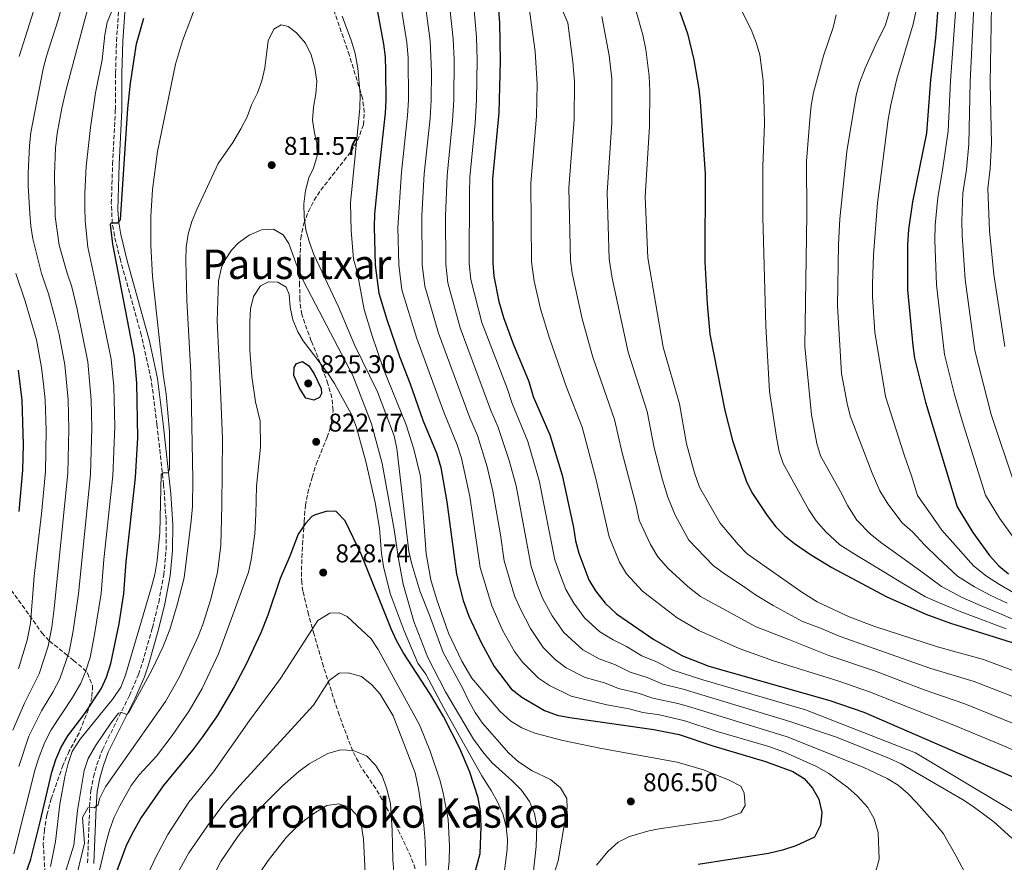
# Model space of a CAD drawing. Units: metres. Extents: x 616771 to 620197, y 4782644 to 4785016.
# Drawn here: x 619055 to 619439, y 4783331 to 4783660 of the extents above; entities that cross this region are included whole.
import ezdxf
from ezdxf.enums import TextEntityAlignment as Align

# ---------------------------------------------------------------- set-up
doc = ezdxf.new("R2010")
doc.units = ezdxf.units.M
doc.header["$MEASUREMENT"] = 0
doc.linetypes.add('DGN Style 3', pattern=[2.435891, 1.739922, -0.695969])
for name, color, linetype, lineweight in [('Camino', 7, 'DGN Style 3', 0), ('Cota de punto acotado terreno', 7, 'Continuous', 0), ('Curva de nivel directora', 30, 'Continuous', 30), ('Curva de nivel intermedia', 30, 'Continuous', 0), ('Margen derecho', 7, 'Continuous', 0), ('Punto acotado terreno (símbolo)', 7, 'Continuous', 0), ('Texto de Área (paraje) menor', 7, 'Continuous', 0), ('Zona arbolada', 92, 'DGN Style 3', 0)]:
    doc.layers.add(name, color=color, linetype=linetype, lineweight=lineweight)
doc.styles.add('Style-Arial', font='arial.ttf')

# ---------------------------------------------------------------- blocks, each defined once
blk = doc.blocks.new('5PATER')
at = {"layer": 'Punto acotado terreno (símbolo)', "linetype": 'Continuous', "lineweight": 0}
h = blk.add_hatch(color=51, dxfattribs=at)
edge = h.paths.add_edge_path()
edge.add_ellipse((0, 0), major_axis=(-0.11, -0.111), ratio=0.999422, start_angle=0, end_angle=360)

msp = doc.modelspace()

# ---------------------------------------------------------------- linework, layer by layer
at = {"layer": 'Camino', "color": 7, "linetype": 'DGN Style 3', "lineweight": 0}
msp.add_polyline3d([(619081, 4783330.97, 817.5), (619081.83, 4783352.86, 814.73), (619082.3, 4783359.2, 813.7), (619083.35, 4783364.58, 812.89), (619084.68, 4783369.35, 812.28), (619086.79, 4783375.12, 811.5), (619097.38, 4783396.32, 809.23), (619100.85, 4783404.5, 808.75), (619102.45, 4783409.23, 808.54), (619106.33, 4783422.75, 808.08), (619108.77, 4783432.64, 807.71), (619110.75, 4783443.36, 807.26), (619111.71, 4783453.17, 806.83), (619111.66, 4783464.97, 806.11), (619110.71, 4783478.61, 805.28), (619108.1, 4783502.11, 803.82), (619105.87, 4783519.59, 803.08), (619101.97, 4783537.08, 802.39), (619093.86, 4783566.23, 800.69), (619091.49, 4783575.81, 800.24), (619090.67, 4783580.74, 799.98), (619090.29, 4783588.56, 799.71), (619090.8, 4783603.78, 799.3), (619091.86, 4783625.11, 798.28), (619091.95, 4783639.36, 797.46), (619092.31, 4783651.79, 796.43), (619094.65, 4783684.11, 793.48)], dxfattribs=at)
at = {"layer": 'Curva de nivel directora', "color": 30, "linetype": 'Continuous', "lineweight": 30, "flags": 128}
for points, elevation in [([(619240.34, 4783677.95), (619241.77, 4783658.97), (619242.12, 4783643.98), (619241.59, 4783623.84), (619239.12, 4783598.06), (619239.19, 4783565.1), (619239.58, 4783560.03), (619241.62, 4783550.09), (619243.32, 4783543.94), (619247.12, 4783533.66)], 775), ([(619309.21, 4783671.86), (619315.19, 4783654.74), (619317.64, 4783644.47), (619319.64, 4783633.18), (619320.21, 4783628.21), (619322.06, 4783600), (619321.95, 4783565.59), (619322.86, 4783549.25), (619323.96, 4783537.35), (619329.73, 4783507.63), (619332.81, 4783495.87), (619334.63, 4783490.36), (619338.04, 4783480.1), (619340.26, 4783475.63), (619346.25, 4783466.61), (619349.64, 4783462.19), (619353.03, 4783458.72), (619356.98, 4783455.64), (619363.24, 4783451.35), (619371.55, 4783446.28), (619392.77, 4783434.94)], 750), ([(619193.1, 4783669.08), (619196.56, 4783650.68), (619197.18, 4783645.71), (619197.36, 4783640.25), (619197.45, 4783628.71), (619197.14, 4783623.72), (619194.66, 4783601.26), (619193.06, 4783584.24), (619192.86, 4783579.25), (619193.33, 4783564.32), (619194.75, 4783553.46), (619197.86, 4783543.16), (619202.74, 4783528.65), (619206.95, 4783518.06), (619211.86, 4783503.88), (619217.34, 4783490.67), (619218.92, 4783485.31), (619221.29, 4783471.92), (619225.04, 4783443.71), (619227.61, 4783433.45), (619229.83, 4783427.31), (619234.61, 4783416.96), (619239.75, 4783407.58), (619246.34, 4783398.94), (619250.47, 4783395.71), (619259.41, 4783390.41), (619264.3, 4783388.67), (619269.21, 4783387.69), (619302.09, 4783383), (619311.89, 4783381.02), (619325.15, 4783376.61), (619345.59, 4783370.59), (619356.33, 4783366.66), (619360.69, 4783363.91), (619363.98, 4783360.07), (619366.53, 4783355.78), (619367.67, 4783350.68), (619367.16, 4783345.71), (619364.84, 4783341), (619357.47, 4783337.6), (619352.24, 4783335.97), (619346.78, 4783334.59), (619319.43, 4783330.26)], 800), ([(619412.89, 4783664.56), (619412.03, 4783653.16), (619410.12, 4783636.75), (619408.55, 4783615.82), (619403.05, 4783589.07), (619401.41, 4783578.3), (619401.02, 4783572.29), (619401.13, 4783554.65), (619403.1, 4783532.93), (619403.81, 4783527.98), (619408.08, 4783510.78), (619420.46, 4783469.97), (619426.64, 4783459.9), (619433.04, 4783450.92), (619436.69, 4783446.97), (619440.53, 4783443.76)], 725), ([(619054.93, 4783321.17), (619058.83, 4783332.43), (619062.55, 4783346.96), (619067.03, 4783366.42), (619068.57, 4783371.26), (619070.62, 4783375.82), (619073.28, 4783380.59), (619080, 4783389.26), (619086.36, 4783398.92), (619088.37, 4783403.52), (619090.15, 4783408.84), (619093.29, 4783424.24), (619095.14, 4783436.17), (619096.14, 4783448.49), (619099.68, 4783481.48), (619100.67, 4783496.94), (619100.23, 4783518.23), (619099.28, 4783528.69), (619090.82, 4783572.57), (619089.98, 4783580.23), (619090.28, 4783580.84), (619092.93, 4783580.92), (619093.83, 4783582.13), (619096.78, 4783625.47), (619097.79, 4783635.42), (619100.09, 4783650.7), (619103.02, 4783660.72)], 800), ([(619247.12, 4783533.66), (619253.21, 4783518.85), (619254.96, 4783513.05), (619261.41, 4783498.07), (619266.23, 4783482.35), (619270.73, 4783461.92), (619271.49, 4783456.67), (619272.79, 4783451.84), (619276.67, 4783441.49), (619279.28, 4783437.23), (619283.09, 4783432.36), (619287.46, 4783428.16), (619302, 4783418.23), (619313.3, 4783411.77), (619323.56, 4783407.78), (619370.8, 4783394.36), (619384.03, 4783389.76), (619442.17, 4783364.58)], 775), ([(619169.31, 4783511.66), (619166.28, 4783512.42), (619163.59, 4783516.63), (619161.57, 4783521.26), (619161.61, 4783524.4), (619162.56, 4783525.98), (619164.97, 4783526.66), (619167.4, 4783524.98), (619169.47, 4783521.86), (619172.23, 4783516.21), (619172.31, 4783514.21), (619171.59, 4783512.64), (619169.31, 4783511.66)], 825), ([(619054.32, 4783468.21), (619055.75, 4783484.29), (619056.06, 4783494.27), (619055.47, 4783511.64), (619054.03, 4783523.29)], 775), ([(619229.91, 4783318.78), (619234.25, 4783334.56), (619234.66, 4783344.99), (619234.37, 4783351.22), (619233.49, 4783356.4), (619230.17, 4783366.41), (619226.37, 4783375.66), (619219.91, 4783388.12), (619214.84, 4783396.73), (619204.26, 4783413.1), (619201.65, 4783417.75), (619199.55, 4783422.29), (619188, 4783451.17), (619181.62, 4783464.57), (619178.05, 4783468.09), (619174.59, 4783468.26), (619169.8, 4783466.9), (619168.57, 4783466.17), (619166.06, 4783463.49), (619163.24, 4783459.36), (619159.99, 4783450.65), (619156.19, 4783441.93), (619151.35, 4783427.73), (619148.63, 4783420.83), (619142.89, 4783408.56), (619138.27, 4783399.7), (619131.57, 4783388.37), (619125.92, 4783380.12), (619122.03, 4783374.91), (619110.54, 4783361), (619101.99, 4783348.69), (619098.13, 4783341.92), (619095.95, 4783337.41), (619091.94, 4783326.36)], 825), ([(619392.77, 4783434.94), (619408.26, 4783428.04), (619417.85, 4783424.6), (619452.31, 4783413.75)], 750)]:
    msp.add_lwpolyline(points, dxfattribs=dict(at, elevation=elevation))
at = {"layer": 'Curva de nivel intermedia', "color": 30, "linetype": 'Continuous', "lineweight": 0, "flags": 128}
for points, elevation in [([(619442.68, 4783479.18), (619433.79, 4783505.98), (619427.31, 4783531.01), (619423.56, 4783558.69), (619422.37, 4783575.92), (619422.27, 4783581.49), (619422.68, 4783592.5), (619424.06, 4783601.73), (619425.06, 4783611.6), (619425.6, 4783635.93), (619426.92, 4783665.38), (619427.05, 4783675.52), (619426.8, 4783685.71), (619424.28, 4783712.78), (619423.43, 4783717.86), (619421.62, 4783724.59), (619419.4, 4783730.68), (619410.75, 4783740.7), (619406.83, 4783743.79), (619402.3, 4783746.46), (619395.53, 4783748.75), (619385.73, 4783750.3), (619379.77, 4783750.09), (619374.83, 4783749.28)], 715), ([(619439.07, 4783532.52), (619434.78, 4783560.72), (619433.05, 4783577.73), (619432.49, 4783594.21), (619433.32, 4783602.03), (619433.81, 4783611.94), (619433.33, 4783635.52), (619433.93, 4783665.78), (619433.59, 4783685.91), (619429.9, 4783714.02), (619428.78, 4783719.33), (619426.46, 4783726.95)], 710), ([(619051.85, 4783382.83), (619056.4, 4783393.27), (619062.09, 4783404.78), (619065.63, 4783415.63), (619067.06, 4783423.01), (619068, 4783430.22), (619073.32, 4783483.17), (619073.76, 4783500.34), (619073.42, 4783511.76), (619072.13, 4783525.45), (619069.89, 4783537.25), (619068.25, 4783544.04), (619065.74, 4783553.09), (619062.99, 4783561.11), (619059.7, 4783574.6), (619058.84, 4783579.52), (619058.45, 4783584.52), (619057.85, 4783595.28), (619057.87, 4783600.3), (619058.34, 4783611.12), (619058.9, 4783616.09), (619063.74, 4783641.04), (619064.95, 4783645.89), (619069.55, 4783660.18), (619084.52, 4783714.74)], 785), ([(619054.12, 4783368.63), (619058.1, 4783380.49), (619063.04, 4783390.36), (619067.45, 4783397.62), (619070.18, 4783402.82), (619073.8, 4783413.37), (619075.42, 4783421.55), (619077.46, 4783436.06), (619082.11, 4783482.6), (619082.69, 4783500.87), (619082.4, 4783511.82), (619081.18, 4783526.53), (619077.02, 4783547.11), (619074.83, 4783555.83), (619072.99, 4783561.18), (619069.9, 4783572.11), (619068.36, 4783583.3), (619068.06, 4783599.72), (619068.54, 4783610.21), (619069.16, 4783615.74), (619070.96, 4783625.58), (619072.71, 4783632.96), (619087.57, 4783689.09)], 790), ([(619054.35, 4783645.75), (619066.41, 4783684.27)], 780), ([(619251, 4783681.81), (619255.69, 4783647.76), (619256.47, 4783635), (619256.28, 4783622.54), (619254.03, 4783596.3), (619254.33, 4783565.63), (619255.38, 4783558.15), (619257.85, 4783547.3), (619261.33, 4783535.89), (619267.99, 4783516.68), (619274.09, 4783501.1), (619279.5, 4783480.52), (619284.56, 4783458.3), (619288.71, 4783448.37), (619291.44, 4783443.82), (619297.58, 4783437.02), (619311.11, 4783426.58), (619319.59, 4783421.74), (619335.33, 4783414.71), (619348.78, 4783409.88), (619373.86, 4783402.08), (619386.28, 4783397.75), (619419.78, 4783384.48), (619438.23, 4783376.77), (619445.15, 4783373.84)], 770), ([(619106.38, 4783593.94), (619108.28, 4783608.76), (619115.32, 4783642.88), (619118.03, 4783651.92), (619127.86, 4783677.77)], 805), ([(619221.44, 4783674.4), (619223.76, 4783652.65), (619224.14, 4783644.67), (619224.01, 4783628.87), (619223.52, 4783620.81), (619221.34, 4783599.34), (619220.72, 4783583.53), (619220.84, 4783564.79), (619221.65, 4783557.4), (619226.41, 4783539.83), (619238.49, 4783507.54), (619241.1, 4783501.35), (619245.64, 4783488.13)], 785), ([(619230.89, 4783676.17), (619232.82, 4783653.31), (619233.13, 4783644.33), (619232.87, 4783628.93), (619232.32, 4783619.84), (619230.23, 4783598.7), (619230.05, 4783592.71), (619230.01, 4783564.94), (619230.62, 4783558.72), (619234.87, 4783541.89), (619244.94, 4783515.86), (619246.72, 4783510.3), (619252.91, 4783495.52), (619257.24, 4783480.26), (619263.48, 4783449.24), (619265.6, 4783443.19), (619267.72, 4783437.75), (619270.83, 4783432.3), (619275.03, 4783426.61), (619280.92, 4783421.16), (619286.13, 4783418.01), (619291.41, 4783415.41), (619297.42, 4783411.84), (619302.87, 4783409.58), (619309.43, 4783406.25), (619321.22, 4783402.43), (619361.29, 4783390.77), (619404.22, 4783373.87), (619457.09, 4783342.26)], 780), ([(619202.55, 4783670.85), (619205.63, 4783651.34), (619206.17, 4783645.37), (619206.3, 4783628.76), (619205.94, 4783622.75), (619203.56, 4783600.62), (619202.12, 4783579.01), (619202.5, 4783564.48), (619203.72, 4783554.77), (619209.5, 4783535.73), (619220.13, 4783506.88), (619225.26, 4783494.23), (619226.92, 4783489.02), (619230.28, 4783474.01), (619234.33, 4783446.3), (619238.77, 4783431.28), (619243.02, 4783421.87), (619247.66, 4783413.51), (619250.84, 4783409.35), (619256.99, 4783403.04), (619261.31, 4783400.16), (619269.76, 4783396), (619283.69, 4783392.67), (619292.48, 4783391.04), (619297.83, 4783389.68), (619304.33, 4783388.76), (619314.22, 4783386.37), (619326.76, 4783382.3), (619346.96, 4783376.39), (619353.11, 4783374.21), (619365.62, 4783368.62), (619370.37, 4783365.85), (619377.81, 4783360.38), (619381.5, 4783357.05), (619385.63, 4783352.54), (619388.12, 4783348.2), (619389.69, 4783342.85), (619390, 4783332.46), (619388.59, 4783327.26)], 795), ([(619212, 4783672.63), (619214.69, 4783651.99), (619215.21, 4783639.74), (619215.16, 4783628.82), (619214.73, 4783621.78), (619212.45, 4783599.98), (619211.5, 4783583.77)], 790), ([(619334.83, 4783666.58), (619340.1, 4783656.37), (619342.02, 4783651.33), (619343.38, 4783646.52), (619344.79, 4783636.39), (619345.12, 4783625.33), (619345.27, 4783619.42), (619344.67, 4783602.95), (619344.57, 4783583.27), (619345.76, 4783540.46), (619347.25, 4783514.95), (619349.88, 4783497.16)], 745), ([(619395.4, 4783667.79), (619392.52, 4783658.12), (619388.7, 4783650.52), (619384.55, 4783641.22), (619382.32, 4783635.51), (619381.01, 4783630.69), (619377.34, 4783608.76), (619374.71, 4783582.42), (619374.13, 4783572.43), (619373.72, 4783548.4), (619375.36, 4783522.01), (619377.5, 4783510.34), (619378.73, 4783505.49), (619387.34, 4783483.13), (619390.23, 4783476.21), (619393.44, 4783471.18), (619399.04, 4783463.69), (619403.16, 4783460.02), (619407.75, 4783455.1), (619413.09, 4783449.92), (619420.58, 4783442.9), (619427.2, 4783438.72), (619433.37, 4783435.5), (619440.01, 4783432.34)], 735), ([(619087.8, 4783654.32), (619088.7, 4783659.13), (619090.65, 4783663.89)], 795), ([(619266.45, 4783663.81), (619268.48, 4783658.94), (619270.45, 4783643.79), (619271.08, 4783636.03), (619270.98, 4783621.23), (619268.93, 4783594.53), (619269.47, 4783566.16), (619270.17, 4783561.18), (619274.08, 4783543.38), (619278.3, 4783528.39), (619286.77, 4783504.14), (619289.56, 4783491.52), (619295.29, 4783469.79), (619296.32, 4783464.75), (619300.75, 4783455.24), (619303.6, 4783450.41), (619307.69, 4783445.88), (619315.35, 4783438.87), (619320.23, 4783434.94), (619341.99, 4783423.1), (619354.72, 4783418.19), (619359.32, 4783416.3), (619370.36, 4783411.88), (619388.53, 4783405.75), (619407.62, 4783398.54), (619423.42, 4783393.11), (619448.14, 4783383.09)], 765), ([(619295.06, 4783663.9), (619297.77, 4783654.24), (619298.91, 4783648.6), (619300.29, 4783638.08), (619300.48, 4783632.43), (619300.36, 4783618.62), (619298.73, 4783591), (619299.75, 4783567.23), (619305.68, 4783532.38), (619312.12, 4783510.21), (619314.77, 4783494.53), (619317.87, 4783483.2), (619319.85, 4783477.66), (619327.92, 4783463.6), (619334.98, 4783455.22), (619338.47, 4783451.64), (619359.83, 4783436.7), (619365.81, 4783432.84), (619378.37, 4783426.99), (619388.27, 4783423.29), (619412.85, 4783415.27), (619430.7, 4783410.38), (619470.53, 4783395.46)], 755), ([(619404.32, 4783663.28), (619403.27, 4783658.38), (619396.98, 4783637.09), (619394.51, 4783626.98), (619393.52, 4783621.24), (619389.39, 4783588.7), (619387.75, 4783568.38), (619387.39, 4783557.01), (619387.39, 4783552), (619388.37, 4783538.17), (619392.5, 4783513.11), (619399.73, 4783490.29), (619402.63, 4783482.04), (619404.95, 4783474.39), (619410.05, 4783467.21), (619414.54, 4783460.88), (619419.87, 4783454.91), (619426.81, 4783446.91), (619431.94, 4783442.84), (619436.95, 4783439.63), (619442.63, 4783436.42)], 730), ([(619442.72, 4783457.6), (619437.01, 4783465.59), (619431.57, 4783474.57), (619422.39, 4783503.59), (619419.45, 4783513.79), (619415.56, 4783529.49), (619412.34, 4783556.67), (619411.69, 4783574.11), (619411.84, 4783579.9), (619412.86, 4783590.78), (619414.79, 4783601.43), (619416.94, 4783616.62), (619417.86, 4783636.34), (619419.9, 4783664.97)], 720), ([(619180.35, 4783661.52), (619184.1, 4783651.83), (619185.53, 4783647.04), (619186.53, 4783641.29), (619187.39, 4783631.15), (619187.25, 4783625.59), (619183.6, 4783588.62), (619183.9, 4783577.83), (619184.79, 4783566.65), (619186.21, 4783561.77), (619188.99, 4783547.03), (619192.03, 4783537.17), (619196.45, 4783524.12), (619205.42, 4783501.97), (619208.41, 4783492.43), (619210.95, 4783481.77), (619213.24, 4783451.65), (619215.05, 4783441.47), (619217.27, 4783434.08), (619221.95, 4783420.71), (619227.09, 4783409.7), (619231.02, 4783403.03), (619241.98, 4783390.19), (619246.23, 4783386.23), (619250.53, 4783383.62), (619255.57, 4783381.59), (619266.49, 4783378.72), (619281.03, 4783375.71), (619311.19, 4783370.29), (619321.47, 4783367.22), (619331.52, 4783363.31), (619336.01, 4783360.93), (619337.36, 4783358.16), (619337.76, 4783353.34), (619335.97, 4783350.43), (619328.31, 4783347.78), (619304.98, 4783344.4), (619300.08, 4783343.43), (619292.57, 4783341.3), (619288.08, 4783339.09), (619284.11, 4783335.42), (619279.73, 4783330.07)], 805), ([(619281.77, 4783661.42), (619284.68, 4783646.19), (619285.68, 4783637.05), (619285.67, 4783619.92), (619283.83, 4783592.77), (619284.61, 4783566.69)], 760), ([(619373.29, 4783662.03), (619372.05, 4783657.18), (619368.24, 4783646.07), (619364.33, 4783631.77), (619363.46, 4783626.69), (619362.96, 4783621.19), (619361.69, 4783604.88), (619361.72, 4783584.24), (619361.01, 4783532.62), (619363.56, 4783505.89), (619365.72, 4783494.7), (619367.18, 4783489.92), (619374.95, 4783475.97), (619377.83, 4783470.38), (619381.36, 4783464.71), (619386.68, 4783459.36), (619391.11, 4783455.75), (619397.45, 4783451.22), (619406.32, 4783444.92), (619414.36, 4783438.89), (619422.46, 4783434.6), (619429.78, 4783431.36), (619437.39, 4783428.26), (619442.22, 4783426.14)], 740), ([(619072.04, 4783326.16), (619075.68, 4783337.89), (619077.03, 4783351.43), (619079.75, 4783367.02), (619081.3, 4783371.77), (619084.09, 4783376.71), (619090.04, 4783385.49), (619093.13, 4783389.46), (619094.25, 4783389.71), (619096.37, 4783388.88), (619097.21, 4783389.97), (619106.09, 4783406.15), (619110.41, 4783415.18), (619113.15, 4783422.08), (619116.02, 4783431.67), (619118.66, 4783442.31), (619121.48, 4783464.46), (619121.92, 4783470.14), (619122.14, 4783480.83), (619121.3, 4783522.51), (619119.7, 4783550.57), (619119.34, 4783566.13), (619119.55, 4783571.43), (619120.23, 4783576.38), (619121.72, 4783581.35), (619123.61, 4783586.11), (619132.02, 4783603.97), (619137.7, 4783612.2), (619140.89, 4783617.58), (619143.3, 4783622.22), (619144.97, 4783626.93), (619147.33, 4783631.64), (619149.08, 4783636.32), (619150.22, 4783641.42), (619151.53, 4783651.92), (619153.67, 4783656.43), (619156.62, 4783658.12), (619159.28, 4783657.59), (619162.62, 4783655.05), (619166.12, 4783650.97)], 810), ([(619052.27, 4783334.44), (619060.57, 4783367.52), (619062.11, 4783372.36), (619064.36, 4783378.15), (619066.8, 4783382.92), (619075.1, 4783395.52), (619078.27, 4783400.87), (619080.17, 4783405.51), (619081.97, 4783411.11), (619083.78, 4783420.1), (619086.3, 4783436.11), (619087.42, 4783449.45), (619090.9, 4783482.04), (619091.63, 4783501.4), (619091.28, 4783516.91), (619090.23, 4783527.61), (619083.91, 4783558.58), (619081.1, 4783571.42), (619080.12, 4783581.7), (619079.96, 4783586.73), (619079.91, 4783592.54), (619080.47, 4783602.9), (619082.21, 4783618.13), (619084.16, 4783631.69), (619086.66, 4783644.57), (619087.8, 4783654.32)], 795), ([(619166.12, 4783650.97), (619168.36, 4783646.5), (619169.69, 4783641.22), (619170.45, 4783636.21), (619170.18, 4783631.22), (619169.17, 4783626), (619168.81, 4783621.01), (619169.55, 4783616.04), (619170.57, 4783612.01), (619170.67, 4783607.01), (619169.19, 4783602.22), (619167.41, 4783598.46), (619166.05, 4783593.5), (619165.49, 4783588.3), (619165.59, 4783583.11), (619166.19, 4783578.15), (619167.59, 4783573.15), (619169.38, 4783568.49), (619178.94, 4783548.04), (619185.27, 4783533.27), (619194.19, 4783514.86), (619200.68, 4783497.76), (619201.75, 4783492.76), (619206.46, 4783452.52), (619207.58, 4783447.64), (619210.66, 4783437.23), (619214.54, 4783427.72), (619219.84, 4783413.13), (619227.55, 4783399.02), (619229.69, 4783394.32), (619232.32, 4783389.63), (619235.13, 4783385.49), (619245.48, 4783373.73), (619249.19, 4783370.39), (619254.58, 4783366.88), (619261.73, 4783363.47), (619265.62, 4783360.29), (619268.07, 4783356.09), (619268.27, 4783352.41), (619264.68, 4783331.73), (619261.5, 4783321.45)], 810), ([(619066.51, 4783329.49), (619068.47, 4783339.29), (619070.24, 4783353.86), (619072.16, 4783364.56), (619073.39, 4783369.76), (619075.04, 4783374.48), (619078.15, 4783379.22), (619091.02, 4783395.18), (619093.94, 4783399.61), (619095.86, 4783404.23), (619106.03, 4783438.76), (619107.22, 4783443.61), (619108.15, 4783449.01), (619109.26, 4783459.91), (619109.79, 4783482.61), (619110.47, 4783483.28), (619112.5, 4783483.27), (619113.06, 4783484.72), (619112.98, 4783499.42), (619111.7, 4783513.96), (619110.59, 4783521.74), (619106.41, 4783559.86), (619105.69, 4783572.11), (619105.67, 4783583.31), (619106.38, 4783593.94)], 805), ([(619211.5, 4783583.77), (619211.67, 4783564.63), (619212.69, 4783556.09), (619217.96, 4783537.78), (619230.25, 4783504.78), (619233.18, 4783497.79), (619237.02, 4783485.55), (619239.27, 4783476.09), (619242.25, 4783459), (619243.62, 4783448.89), (619247.72, 4783435.25), (619249.83, 4783430.26), (619253.92, 4783422.44), (619258.91, 4783415.11), (619263.52, 4783410.37), (619267.85, 4783407.16), (619275.22, 4783403.34), (619282.78, 4783401.2), (619288.26, 4783399.06), (619295.94, 4783397.22), (619301.7, 4783395.21), (619311.37, 4783393.19), (619316.56, 4783391.72), (619354.14, 4783380.21), (619383.81, 4783368.35), (619393.13, 4783363.93), (619397.38, 4783361.25), (619401.15, 4783358.1), (619404.6, 4783354.48), (619411.74, 4783346.52), (619415.09, 4783342.26), (619420.14, 4783333.63), (619427.27, 4783320.01)], 790), ([(619075.73, 4783321.96), (619079.84, 4783338.59), (619079.05, 4783348.73), (619081.12, 4783352.48), (619082.45, 4783352.61), (619083.54, 4783352.5), (619085.1, 4783353.6), (619085.62, 4783355.96), (619088.01, 4783360.62), (619111.38, 4783393.98), (619116.91, 4783403.58), (619124.16, 4783419.39), (619126.01, 4783424.04), (619129.05, 4783433.56), (619131.8, 4783444.28), (619133.08, 4783454.95), (619133.49, 4783470.51), (619133.63, 4783496.5), (619132.94, 4783515.5), (619131.59, 4783542.65), (619132.16, 4783558.27), (619133.32, 4783563.44), (619134.44, 4783566.04), (619137.21, 4783570.22), (619139.94, 4783573.02), (619144.14, 4783576.07), (619148.9, 4783578.16), (619153.61, 4783578.37), (619157.36, 4783576.17), (619159.62, 4783572.74), (619163.29, 4783562.42), (619165.61, 4783557.57), (619184.5, 4783521.23), (619191.89, 4783502.41), (619196.05, 4783486.86), (619200.65, 4783461.18), (619202.33, 4783449.61), (619204.26, 4783439.8), (619208.38, 4783425.15), (619213.89, 4783411.17), (619220.73, 4783397.79), (619231.73, 4783379.24), (619235.64, 4783373.78), (619238.95, 4783370.03), (619246.82, 4783363.05), (619250.35, 4783359.33), (619253.52, 4783354.95), (619255.43, 4783350.26), (619256.43, 4783345.31), (619256.13, 4783337.34), (619254.94, 4783326.53)], 815), ([(619284.61, 4783566.69), (619285.85, 4783559.24), (619291.99, 4783530.38), (619299.44, 4783507.17), (619302.16, 4783493.02), (619305.5, 4783480.55), (619307.57, 4783473.73), (619310.39, 4783466.78), (619315.76, 4783457), (619325.16, 4783447.05), (619329.69, 4783443.87), (619337.26, 4783438.74), (619341.79, 4783435.57), (619348.64, 4783431.48), (619360.14, 4783425.19), (619367.14, 4783422.58), (619374.36, 4783419.44), (619410.23, 4783406.9), (619427.06, 4783401.74), (619451.12, 4783392.35)], 760), ([(619061.04, 4783535.19), (619056.66, 4783550.34), (619053, 4783561.03)], 780), ([(619144.86, 4783449.34), (619146.26, 4783459.45), (619146.74, 4783467.16), (619146.91, 4783478.05), (619148.55, 4783493.21), (619148.36, 4783503.42), (619146.61, 4783511.01), (619145.13, 4783520.9), (619144.41, 4783531.14), (619144.33, 4783542.26), (619144.65, 4783547.25), (619145.81, 4783552.14), (619148.57, 4783556.3), (619151.7, 4783557.89), (619155.26, 4783557.74), (619158.54, 4783555.71), (619159.71, 4783552.94), (619160.04, 4783547.95), (619161.13, 4783543.05), (619163.05, 4783538.26), (619165.15, 4783534.81), (619174.66, 4783522.32), (619177.36, 4783518.11), (619184.02, 4783506.03), (619185.8, 4783501.36), (619189.64, 4783487.72), (619193.26, 4783471.69), (619195.03, 4783461.68), (619195.69, 4783451.75), (619196.58, 4783446.74), (619199.2, 4783436.11), (619204.61, 4783421.61), (619209.9, 4783408.9), (619213.01, 4783404.58), (619220.05, 4783391.33), (619234.88, 4783364.93), (619238.58, 4783359.25), (619241.09, 4783354.74), (619243.17, 4783350.11), (619244.42, 4783345.04), (619244.94, 4783340.07), (619244.79, 4783336.17), (619243.47, 4783325.9)], 820), ([(619054.01, 4783406.73), (619057.46, 4783417.89), (619058.69, 4783424.47), (619060.23, 4783442.93), (619063, 4783467.25), (619064.54, 4783483.73), (619064.82, 4783499.8), (619064.44, 4783511.7), (619063.84, 4783517.92), (619063.08, 4783524.37), (619061.04, 4783535.19)], 780), ([(619349.88, 4783497.16), (619351.05, 4783491.63), (619352.52, 4783486.85), (619362.55, 4783468.81), (619365.43, 4783464.55), (619369.17, 4783460.17), (619374.68, 4783455.08), (619381.33, 4783451.01), (619388.91, 4783446.39), (619399.54, 4783439.93), (619408.13, 4783434.88), (619413.22, 4783432.62), (619421.62, 4783429.07), (619430.02, 4783426.03), (619434.78, 4783424.17), (619439.57, 4783422.36)], 745), ([(619245.64, 4783488.13), (619248.26, 4783478.18), (619254.18, 4783446.65), (619256.66, 4783439.22), (619258.77, 4783434), (619262.37, 4783427.37), (619266.97, 4783420.86), (619274.38, 4783414.16), (619280.68, 4783410.67), (619287.1, 4783408.31), (619292.84, 4783405.45), (619299.41, 4783403.4), (619305.56, 4783400.73), (619313.57, 4783398.78), (619355.17, 4783386.21), (619373.32, 4783380.07), (619394.03, 4783371.77), (619398.55, 4783369.62), (619422.52, 4783355.67), (619426.74, 4783352.99), (619434.77, 4783347.01), (619441.83, 4783340.64)], 785), ([(619132.11, 4783412.6), (619143.78, 4783444.46), (619144.86, 4783449.34)], 820), ([(619103.18, 4783323.65), (619107.39, 4783332.71), (619112.37, 4783342.09), (619120.55, 4783354.67), (619130.16, 4783366.51), (619144.25, 4783386.55), (619156.33, 4783402.94), (619170.89, 4783425.63), (619175.58, 4783428.44), (619179.2, 4783428.58), (619182.35, 4783427.16), (619191.71, 4783418.41), (619194.46, 4783414.23), (619210.61, 4783384.86), (619214.73, 4783374.63), (619218.5, 4783363.38), (619219.78, 4783358.34), (619221.81, 4783347.88), (619222.25, 4783337.57), (619222.17, 4783331.46), (619220.52, 4783315.63)], 830), ([(619051.38, 4783246.99), (619062.36, 4783277.17), (619067.22, 4783288.45), (619070.21, 4783292.88), (619082.12, 4783314.64), (619083.56, 4783319.43), (619088.22, 4783339.01), (619089.7, 4783344.09), (619091.46, 4783348.77), (619093.58, 4783353.29), (619098.08, 4783361.12), (619101.19, 4783365.37), (619107.96, 4783372.66), (619114.04, 4783380.63), (619120.63, 4783390.38), (619125.69, 4783399.04), (619132.11, 4783412.6)], 820), ([(619115.61, 4783325.86), (619120.6, 4783334.92), (619127.83, 4783345.44), (619133.87, 4783353.43), (619140.27, 4783361.1), (619169.2, 4783392.47), (619175.29, 4783402.18), (619179.25, 4783404.98), (619182.75, 4783405.13), (619187.96, 4783403.72), (619192.04, 4783400.51), (619195.29, 4783396.79), (619200.37, 4783388.43), (619208.86, 4783366.07), (619210.27, 4783359.23), (619212.25, 4783345.7), (619212.85, 4783339.38), (619213.01, 4783329.89)], 835), ([(619122.45, 4783310.52), (619133.09, 4783331.43), (619139.63, 4783341.24), (619145.79, 4783349.12), (619150.05, 4783354), (619157.07, 4783361.09), (619163.48, 4783366.65), (619167.5, 4783369.6), (619174.77, 4783373.62), (619179.71, 4783375.04), (619184.71, 4783374.8), (619189.93, 4783372.7), (619193.46, 4783369.17), (619196.06, 4783364.89), (619197.86, 4783359.82), (619199.22, 4783354), (619199.9, 4783343.77), (619200.17, 4783332.1), (619201.06, 4783321.17)], 840), ([(619141, 4783316.27), (619151.52, 4783331.85), (619158.71, 4783340.96), (619162.19, 4783344.54), (619166.02, 4783347.73), (619170.11, 4783350.82), (619174.42, 4783353.34), (619179.08, 4783354.03), (619183.14, 4783352.67), (619185.88, 4783349.85), (619187.99, 4783345.32), (619188.76, 4783340.21), (619189.78, 4783319.15)], 845)]:
    msp.add_lwpolyline(points, dxfattribs=dict(at, elevation=elevation))
at = {"layer": 'Margen derecho', "color": 7, "linetype": 'Continuous', "lineweight": 0}
msp.add_polyline3d([(619083.49, 4783330.76, 817.5), (619084.33, 4783352.72, 814.73), (619084.78, 4783358.87, 813.7), (619085.78, 4783364, 812.89), (619087.06, 4783368.59, 812.28), (619089.09, 4783374.13, 811.5), (619093.47, 4783383.07, 810.36), (619099.65, 4783395.27, 809.23), (619103.19, 4783403.61, 808.75), (619104.79, 4783408.34, 808.55), (619108.75, 4783422.1, 808.08), (619111.21, 4783432.12, 807.71), (619113.23, 4783443.01, 807.26), (619114.2, 4783452.95, 806.83), (619114.24, 4783463.04, 806.23), (619113.54, 4783475.03, 805.51), (619110.58, 4783502.41, 803.82), (619108.34, 4783520.02, 803.08), (619105.19, 4783534.67, 802.52), (619096.36, 4783566.54, 800.71), (619093.94, 4783576.32, 800.24), (619093.16, 4783581.01, 799.98), (619092.8, 4783586, 799.79), (619093.29, 4783603.67, 799.3), (619094.36, 4783625.03, 798.28), (619094.45, 4783639.32, 797.46), (619094.81, 4783651.66, 796.43), (619096.53, 4783676.49, 794.14)], dxfattribs=at)
at = {"layer": 'Zona arbolada', "color": 92, "linetype": 'DGN Style 3', "lineweight": 0}
for points in [[(619210.59, 4783324.07, 844.04), (619207.17, 4783333.44, 844.66), (619202.97, 4783342.49, 845.44), (619196.05, 4783355.66, 846.39), (619193.48, 4783359.94, 846.54), (619187.87, 4783368.23, 846.56), (619184.51, 4783374.59, 846.39), (619179.18, 4783388.73, 845.65), (619173.1, 4783407.66, 843.97), (619169.45, 4783420.17, 842.39), (619167.26, 4783427.99, 840.2), (619165.05, 4783437.05, 836.53), (619164.65, 4783440.37, 835.53), (619164.48, 4783445.26, 834.41), (619164.96, 4783455.16, 832.9), (619165.53, 4783464.2, 832.52), (619166.06, 4783470.45, 832.63), (619166.95, 4783475.35, 832.96), (619168.66, 4783481.42, 832.99), (619170.28, 4783486.59, 832.99), (619174.55, 4783497.13, 832.09), (619176.15, 4783502.03, 831.36), (619176.83, 4783507.65, 830.82), (619176.41, 4783512.57, 830.02), (619174.82, 4783518, 829.17), (619172.67, 4783523.92, 828.81), (619168.32, 4783534.71, 828.83), (619164.6, 4783545.05, 827.2), (619163.84, 4783550.84, 826.47), (619163.8, 4783556.46, 826.29), (619163.76, 4783561.89, 825.57), (619164.21, 4783574.75, 824.48), (619165.43, 4783580.55, 823.94), (619167.21, 4783585.25, 823.34), (619169.41, 4783589.68, 822.55), (619172.04, 4783593.64, 821.58), (619183.97, 4783608.83, 817.09), (619186.42, 4783613, 815.31), (619188.69, 4783619.12, 813.07), (619189.05, 4783624.07, 812.32), (619188.34, 4783629.48, 812.85), (619183.24, 4783646.25, 814.7), (619173.17, 4783675.48, 813.53)], [(619210.59, 4783324.07, 844.04), (619207.17, 4783333.44, 844.66), (619202.97, 4783342.49, 845.44), (619196.05, 4783355.66, 846.39), (619193.48, 4783359.94, 846.54), (619187.87, 4783368.23, 846.56), (619184.51, 4783374.59, 846.39), (619179.18, 4783388.73, 845.65), (619173.1, 4783407.66, 843.97), (619169.45, 4783420.17, 842.39), (619167.26, 4783427.99, 840.2), (619165.05, 4783437.05, 836.53), (619164.65, 4783440.37, 835.53), (619164.48, 4783445.26, 834.41), (619164.96, 4783455.16, 832.9), (619165.53, 4783464.2, 832.52), (619166.06, 4783470.45, 832.63), (619166.95, 4783475.35, 832.96), (619168.66, 4783481.42, 832.99), (619170.28, 4783486.59, 832.99), (619174.55, 4783497.13, 832.09), (619176.15, 4783502.03, 831.36), (619176.83, 4783507.65, 830.82), (619176.41, 4783512.57, 830.02), (619174.82, 4783518, 829.17), (619172.67, 4783523.92, 828.81), (619168.32, 4783534.71, 828.83), (619164.6, 4783545.05, 827.2), (619163.84, 4783550.84, 826.47), (619163.8, 4783556.46, 826.29), (619163.76, 4783561.89, 825.57), (619164.21, 4783574.75, 824.48), (619165.43, 4783580.55, 823.94), (619167.21, 4783585.25, 823.34), (619169.41, 4783589.68, 822.55), (619172.04, 4783593.64, 821.58), (619183.97, 4783608.83, 817.09), (619186.42, 4783613, 815.31), (619188.69, 4783619.12, 813.07), (619189.05, 4783624.07, 812.32), (619188.34, 4783629.48, 812.85), (619183.24, 4783646.25, 814.7), (619173.17, 4783675.48, 813.53)], [(619048.32, 4783441.33, 787.3), (619055.54, 4783431.52, 792.84), (619063.16, 4783420.78, 799.41), (619066.06, 4783417.59, 802.18), (619072.53, 4783412.51, 808.38), (619075.55, 4783410.01, 810.09), (619079.27, 4783406.91, 810.68), (619081.02, 4783404.97, 810.82), (619082.98, 4783400.11, 811.06), (619082.72, 4783395.57, 811.36), (619081.34, 4783390.9, 812), (619077.7, 4783381.65, 813.65), (619073.84, 4783374.54, 814.59), (619071.47, 4783369.18, 814.62), (619066.85, 4783356.13, 814.78), (619065.12, 4783349.68, 814.8), (619064.15, 4783343.96, 814.98), (619063.74, 4783338.46, 814.98), (619064.39, 4783327.05, 814.98), (619064.07, 4783321, 814.98), (619062.52, 4783310.82, 815.16), (619060.45, 4783305.49, 815.16), (619054.48, 4783294.7, 815.16)], [(619048.32, 4783441.33, 787.3), (619055.54, 4783431.52, 792.84), (619063.16, 4783420.78, 799.41), (619066.06, 4783417.59, 802.18), (619072.53, 4783412.51, 808.38), (619075.55, 4783410.01, 810.09), (619079.27, 4783406.91, 810.68), (619081.02, 4783404.97, 810.82), (619082.98, 4783400.11, 811.06), (619082.72, 4783395.57, 811.36), (619081.34, 4783390.9, 812), (619077.7, 4783381.65, 813.65), (619073.84, 4783374.54, 814.59), (619071.47, 4783369.18, 814.62), (619066.85, 4783356.13, 814.78), (619065.12, 4783349.68, 814.8), (619064.15, 4783343.96, 814.98), (619063.74, 4783338.46, 814.98), (619064.39, 4783327.05, 814.98), (619064.07, 4783321, 814.98), (619062.52, 4783310.82, 815.16), (619060.45, 4783305.49, 815.16), (619054.48, 4783294.7, 815.16)]]:
    msp.add_polyline3d(points, dxfattribs=at)

# ---------------------------------------------------------------- block references
at = {"layer": 'Punto acotado terreno (símbolo)', "color": 7, "linetype": 'Continuous', "lineweight": 0, "xscale": 10, "yscale": 10, "zscale": 10}
for p in [(619152.89, 4783603.41, 811.57), (619167.15, 4783518.16, 825.3), (619170.27, 4783495.36, 822.77), (619173, 4783444.31, 828.74), (619293.08, 4783354.93, 806.5)]:
    msp.add_blockref('5PATER', p, dxfattribs=at)

# ---------------------------------------------------------------- texts
at = {"layer": 'Cota de punto acotado terreno', "color": 7, "linetype": 'Continuous', "lineweight": 0, "style": 'Style-Arial'}
for s, p in [('811.57', (619157.66, 4783607.41, 811.57)), ('825.30', (619171.92, 4783522.16, 825.3)), ('822.77', (619175.04, 4783499.36, 822.77)), ('828.74', (619177.77, 4783448.31, 828.74)), ('806.50', (619297.85, 4783358.93, 806.5))]:
    msp.add_text(s, height=7, dxfattribs=at).set_placement(p)
at = {"layer": 'Texto de Área (paraje) menor', "color": 7, "linetype": 'Continuous', "lineweight": 0, "style": 'Style-Arial'}
for s, p in [('Pausutxar', (619162.68, 4783564.69, 817.52)), ('Larrondoko Kaskoa', (619198.34, 4783350.44, 844.9))]:
    msp.add_text(s, height=11.5, dxfattribs=at).set_placement(p, align=Align.MIDDLE_CENTER)

doc.saveas('drawing.dxf')
